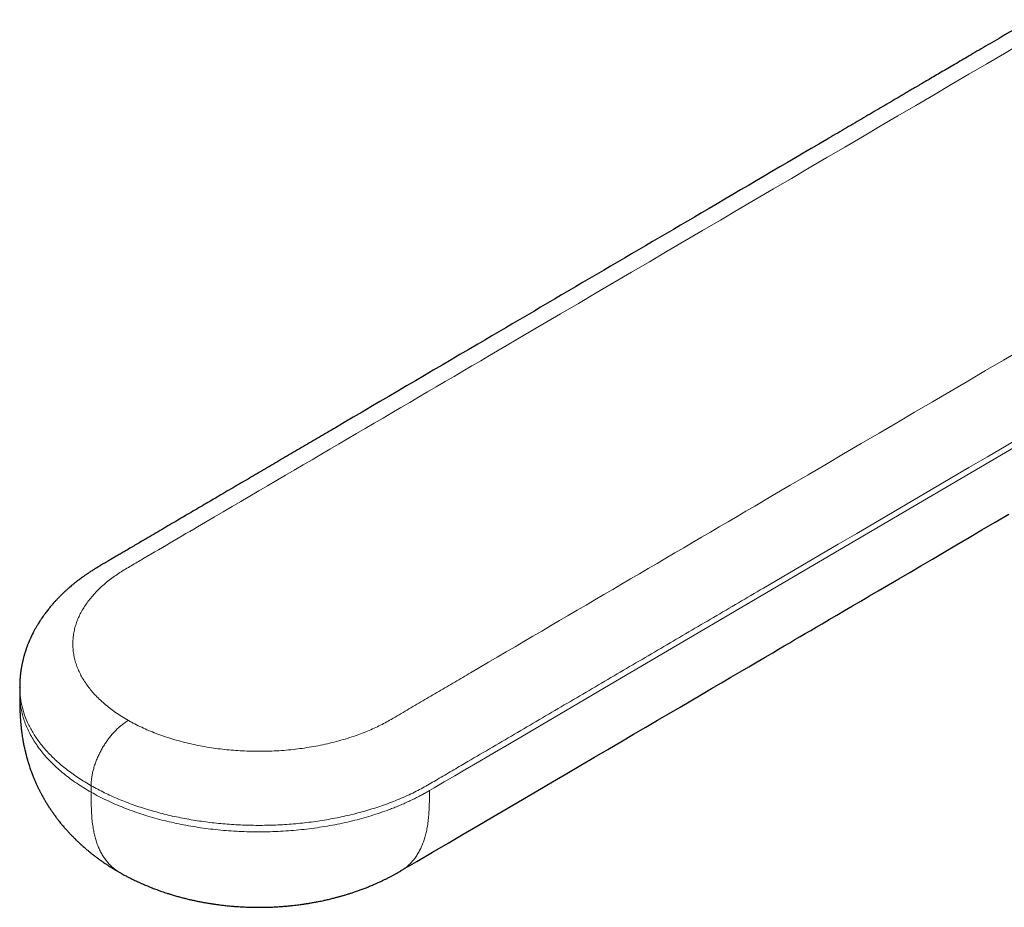
# Model space of a CAD drawing. Units: millimetres. Extents: x 8 to 661, y 12 to 739.
# Drawn here: x 550 to 587, y 260 to 294 of the extents above; entities that cross this region are included whole.
import ezdxf

# ---------------------------------------------------------------- set-up
doc = ezdxf.new("R2010")
doc.units = ezdxf.units.MM

msp = doc.modelspace()

# ---------------------------------------------------------------- linework, layer by layer
at = {"color": 7, "linetype": 'Continuous', "lineweight": 30}
for p, q in [((550.409, 268.727), (550.409, 268.482)), ((550.413, 268.727), (550.413, 268.734))]:
    msp.add_line(p, q, dxfattribs=at)
at = {"color": 8, "linetype": 'Continuous', "lineweight": 0}
msp.add_line((553.098, 265.026), (553.098, 264.781), dxfattribs=at)
at = {"color": 8, "linetype": 'Continuous', "lineweight": 0, "flags": 128}
msp.add_lwpolyline([(600.876, 285.411), (581.262, 273.9), (572.632, 268.836), (568.835, 266.607), (568.278, 266.281), (567.721, 265.954), (567.161, 265.625), (566.97, 265.513), (566.778, 265.4), (566.583, 265.286), (566.385, 265.17), (566.187, 265.054), (566.002, 264.944), (565.826, 264.842)], dxfattribs=at)
at = {"color": 7, "linetype": 'Continuous', "lineweight": 30, "flags": 128}
msp.add_lwpolyline([(564.744, 261.817), (565.35, 262.172), (565.944, 262.521), (566.527, 262.863), (567.1, 263.199), (567.662, 263.529), (568.212, 263.852), (568.752, 264.169), (569.334, 264.51), (569.902, 264.843), (570.457, 265.169), (570.998, 265.487), (571.527, 265.797), (572.042, 266.1), (572.544, 266.394), (573.033, 266.681), (573.509, 266.96), (573.972, 267.232), (574.413, 267.491), (574.842, 267.743), (575.258, 267.987), (575.662, 268.224), (576.059, 268.457), (576.444, 268.683), (576.815, 268.901), (577.173, 269.111), (577.518, 269.313), (577.844, 269.504), (578.157, 269.688), (578.458, 269.865), (578.746, 270.033), (578.967, 270.163), (579.18, 270.288), (579.384, 270.408), (579.581, 270.524), (579.773, 270.637), (579.969, 270.752), (580.173, 270.871), (580.385, 270.996), (580.605, 271.124), (580.874, 271.282), (581.154, 271.446), (581.444, 271.617), (581.746, 271.794), (582.059, 271.978), (582.382, 272.168), (582.717, 272.364), (583.098, 272.587), (583.492, 272.818), (583.899, 273.057), (584.319, 273.304), (584.753, 273.558), (585.199, 273.821), (585.659, 274.091), (586.133, 274.368), (586.619, 274.654), (587.119, 274.947), (587.623, 275.243)], dxfattribs=at)
at = {"color": 7, "linetype": 'Continuous', "lineweight": 30}
for points, knots in [([(588.458, 293.858), (588.33, 293.783), (588.079, 293.635), (587.708, 293.418), (587.35, 293.208), (587.006, 293.006), (586.674, 292.811), (586.361, 292.628), (586.067, 292.455), (585.79, 292.293), (585.525, 292.137), (585.272, 291.988), (585.03, 291.847), (584.8, 291.711), (584.581, 291.583), (584.374, 291.462), (584.179, 291.347), (583.996, 291.24), (583.826, 291.14), (583.666, 291.046), (583.511, 290.955), (583.198, 290.771), (582.723, 290.493), (582.082, 290.117), (581.433, 289.736), (579.425, 288.558), (574.828, 285.86), (568.665, 282.244), (563.873, 279.432), (561.686, 278.148), (561.085, 277.796), (560.484, 277.443), (559.882, 277.09), (559.278, 276.735), (558.668, 276.377), (558.072, 276.027), (557.491, 275.686), (556.925, 275.354), (556.35, 275.016), (555.763, 274.672), (555.243, 274.366), (554.791, 274.101), (554.489, 273.924), (554.262, 273.791), (554.114, 273.704), (553.974, 273.622), (553.845, 273.546), (553.728, 273.478), (553.623, 273.418), (553.531, 273.364), (553.464, 273.324), (553.419, 273.297), (553.393, 273.282), (553.369, 273.267), (553.348, 273.254), (553.328, 273.242), (553.309, 273.23), (553.286, 273.216), (553.253, 273.196), (553.209, 273.168), (553.157, 273.135), (553.103, 273.1), (553.05, 273.066), (552.998, 273.031), (552.946, 272.996), (552.899, 272.964), (552.856, 272.934), (552.813, 272.904), (552.764, 272.868), (552.705, 272.826), (552.646, 272.782), (552.593, 272.742), (552.532, 272.695), (552.464, 272.641), (552.386, 272.577), (552.309, 272.512), (552.238, 272.451), (552.163, 272.384), (552.092, 272.318), (552.034, 272.263), (551.99, 272.221), (551.962, 272.193), (551.93, 272.161), (551.897, 272.128), (551.867, 272.097), (551.84, 272.069), (551.815, 272.043), (551.787, 272.013), (551.756, 271.98), (551.726, 271.947), (551.701, 271.919), (551.681, 271.896), (551.663, 271.875), (551.642, 271.851), (551.616, 271.821), (551.587, 271.788), (551.553, 271.747), (551.512, 271.697), (551.464, 271.637), (551.416, 271.574), (551.371, 271.515), (551.332, 271.462), (551.291, 271.404), (551.241, 271.333), (551.176, 271.236), (551.11, 271.131), (551.042, 271.019), (550.985, 270.917), (550.924, 270.803), (550.879, 270.715), (550.848, 270.649), (550.834, 270.621), (550.822, 270.594), (550.808, 270.563), (550.793, 270.529), (550.777, 270.493), (550.763, 270.461), (550.752, 270.434), (550.742, 270.409), (550.73, 270.381), (550.716, 270.346), (550.701, 270.307), (550.687, 270.27), (550.675, 270.236), (550.664, 270.205), (550.652, 270.173), (550.641, 270.138), (550.628, 270.101), (550.616, 270.065), (550.606, 270.033), (550.599, 270.007), (550.592, 269.985), (550.586, 269.965), (550.579, 269.942), (550.572, 269.915), (550.562, 269.881), (550.552, 269.843), (550.542, 269.805), (550.533, 269.769), (550.525, 269.735), (550.517, 269.7), (550.508, 269.66), (550.499, 269.615), (550.489, 269.568), (550.481, 269.525), (550.474, 269.488), (550.469, 269.456), (550.463, 269.422), (550.457, 269.383), (550.451, 269.34), (550.445, 269.297), (550.44, 269.26), (550.437, 269.228), (550.433, 269.198), (550.43, 269.168), (550.427, 269.135), (550.424, 269.099), (550.421, 269.062), (550.419, 269.029), (550.417, 269.001), (550.415, 268.979), (550.414, 268.961), (550.414, 268.945), (550.413, 268.928), (550.412, 268.901), (550.41, 268.86), (550.409, 268.802), (550.409, 268.758), (550.409, 268.734)], [0, 0, 0, 0, 0.009606, 0.018884, 0.027836, 0.03646, 0.044758, 0.052729, 0.059945, 0.06687, 0.073505, 0.079848, 0.085902, 0.091664, 0.097136, 0.102317, 0.107208, 0.111808, 0.116043, 0.119998, 0.123837, 0.127691, 0.143481, 0.15951, 0.175776, 0.192259, 0.310268, 0.520998, 0.655098, 0.67015, 0.685203, 0.700255, 0.715307, 0.730382, 0.745647, 0.761133, 0.775116, 0.789276, 0.803648, 0.818328, 0.83332, 0.84271, 0.852218, 0.855986, 0.85976, 0.863298, 0.866501, 0.869383, 0.871964, 0.874247, 0.876222, 0.876911, 0.87755, 0.878136, 0.87867, 0.87915, 0.879576, 0.880083, 0.880808, 0.881953, 0.883273, 0.884588, 0.885896, 0.887197, 0.88848, 0.889737, 0.890704, 0.891725, 0.89298, 0.894476, 0.896159, 0.897528, 0.898579, 0.900861, 0.902951, 0.90478, 0.90714, 0.90892, 0.911108, 0.913262, 0.913989, 0.914819, 0.9158, 0.916887, 0.917852, 0.918649, 0.919361, 0.920222, 0.921255, 0.922257, 0.92308, 0.923699, 0.9242, 0.924878, 0.92576, 0.926775, 0.927697, 0.929245, 0.93089, 0.932702, 0.934384, 0.935716, 0.936997, 0.939002, 0.941425, 0.944632, 0.947184, 0.949926, 0.952326, 0.955689, 0.956445, 0.957122, 0.957726, 0.958403, 0.959322, 0.960197, 0.960986, 0.961625, 0.96215, 0.962746, 0.963648, 0.964592, 0.965466, 0.966267, 0.966991, 0.967657, 0.9685, 0.96937, 0.970266, 0.970997, 0.971562, 0.972026, 0.9725, 0.972987, 0.973587, 0.974353, 0.975288, 0.976215, 0.976962, 0.97772, 0.978489, 0.979334, 0.980376, 0.981562, 0.982542, 0.983305, 0.983979, 0.984688, 0.985553, 0.986596, 0.987619, 0.988409, 0.989056, 0.9897, 0.990391, 0.991071, 0.991901, 0.992772, 0.993511, 0.994114, 0.994625, 0.994981, 0.995315, 0.995642, 0.996123, 0.997069, 0.998361, 1, 1, 1, 1]), ([(550.409, 268.481), (550.409, 268.446), (550.409, 268.38), (550.409, 268.289), (550.409, 268.212), (550.41, 268.148), (550.411, 268.091), (550.412, 268.034), (550.413, 267.97), (550.416, 267.876), (550.421, 267.753), (550.428, 267.61), (550.438, 267.473), (550.448, 267.354), (550.458, 267.25), (550.468, 267.16), (550.479, 267.072), (550.491, 266.979), (550.506, 266.879), (550.522, 266.781), (550.537, 266.693), (550.551, 266.622), (550.563, 266.557), (550.577, 266.492), (550.593, 266.418), (550.611, 266.339), (550.629, 266.263), (550.646, 266.198), (550.661, 266.139), (550.679, 266.073), (550.697, 266.008), (550.715, 265.948), (550.729, 265.902), (550.741, 265.862), (550.753, 265.825), (550.766, 265.786), (550.784, 265.73), (550.806, 265.665), (550.83, 265.598), (550.852, 265.538), (550.876, 265.473), (550.903, 265.404), (550.93, 265.338), (550.954, 265.279), (550.979, 265.221), (551.005, 265.161), (551.03, 265.104), (551.055, 265.051), (551.08, 264.998), (551.107, 264.939), (551.135, 264.884), (551.158, 264.837), (551.18, 264.795), (551.201, 264.755), (551.223, 264.713), (551.243, 264.675), (551.26, 264.644), (551.276, 264.616), (551.292, 264.586), (551.312, 264.552), (551.332, 264.516), (551.366, 264.458), (551.417, 264.372), (551.491, 264.254), (551.567, 264.138), (551.645, 264.024), (551.723, 263.914), (551.799, 263.811), (551.883, 263.702), (551.952, 263.617), (552.017, 263.538), (552.061, 263.486), (552.108, 263.431), (552.154, 263.379), (552.201, 263.327), (552.249, 263.275), (552.291, 263.229), (552.328, 263.19), (552.361, 263.156), (552.398, 263.117), (552.438, 263.077), (552.475, 263.04), (552.503, 263.013), (552.528, 262.988), (552.573, 262.945), (552.634, 262.886), (552.714, 262.813), (552.79, 262.744), (552.866, 262.678), (552.942, 262.614), (553.024, 262.546), (553.115, 262.472), (553.211, 262.398), (553.31, 262.322), (553.41, 262.249), (553.515, 262.175), (553.618, 262.104), (553.727, 262.031), (553.818, 261.973), (553.891, 261.928), (553.942, 261.896), (553.991, 261.866), (554.03, 261.843), (554.062, 261.824), (554.092, 261.806), (554.132, 261.783), (554.163, 261.765), (554.181, 261.755), (554.181, 261.755)], [0, 0, 0, 0, 0.014187, 0.0262, 0.036057, 0.043914, 0.050391, 0.057227, 0.064656, 0.073632, 0.090958, 0.108205, 0.12437, 0.139689, 0.150708, 0.161436, 0.171934, 0.182586, 0.194741, 0.20824, 0.218227, 0.226894, 0.234475, 0.242169, 0.251042, 0.26183, 0.271452, 0.279406, 0.28632, 0.293809, 0.30433, 0.310984, 0.31684, 0.321825, 0.326355, 0.33114, 0.336838, 0.347865, 0.356274, 0.363143, 0.371466, 0.381689, 0.390577, 0.397687, 0.405216, 0.413762, 0.421951, 0.428179, 0.435409, 0.443816, 0.452029, 0.458303, 0.463262, 0.469379, 0.475313, 0.480678, 0.485296, 0.488497, 0.49257, 0.497838, 0.503362, 0.507745, 0.522727, 0.540595, 0.559066, 0.574604, 0.591722, 0.609226, 0.621942, 0.642773, 0.649899, 0.66006, 0.667983, 0.676847, 0.685828, 0.694263, 0.703081, 0.708863, 0.714493, 0.720689, 0.728971, 0.73557, 0.739893, 0.743608, 0.748835, 0.762999, 0.775158, 0.789134, 0.801274, 0.81261, 0.825925, 0.840948, 0.856144, 0.871136, 0.887402, 0.902241, 0.918642, 0.934004, 0.950791, 0.958386, 0.965919, 0.973236, 0.979537, 0.982797, 0.986865, 0.992553, 0.999855, 1, 1, 1, 1]), ([(554.181, 261.755), (554.211, 261.738), (554.265, 261.708), (554.342, 261.666), (554.407, 261.631), (554.466, 261.6), (554.522, 261.571), (554.578, 261.543), (554.639, 261.512), (554.705, 261.48), (554.777, 261.446), (554.855, 261.409), (554.929, 261.376), (555, 261.344), (555.069, 261.313), (555.141, 261.283), (555.21, 261.254), (555.269, 261.23), (555.331, 261.205), (555.399, 261.178), (555.48, 261.147), (555.568, 261.114), (555.663, 261.079), (555.762, 261.045), (555.857, 261.012), (555.938, 260.985), (556.003, 260.965), (556.059, 260.947), (556.119, 260.929), (556.189, 260.907), (556.266, 260.885), (556.345, 260.862), (556.423, 260.841), (556.496, 260.821), (556.561, 260.804), (556.621, 260.789), (556.694, 260.771), (556.789, 260.748), (556.908, 260.721), (557.038, 260.692), (557.154, 260.669), (557.253, 260.65), (557.332, 260.635), (557.412, 260.621), (557.489, 260.608), (557.557, 260.596), (557.61, 260.588), (557.648, 260.582), (557.673, 260.578), (557.692, 260.576), (557.709, 260.573), (557.729, 260.57), (557.752, 260.567), (557.79, 260.562), (557.843, 260.554), (557.916, 260.544), (558.026, 260.531), (558.172, 260.514), (558.355, 260.496), (558.55, 260.48), (558.757, 260.467), (558.975, 260.457), (559.205, 260.45), (559.425, 260.449), (559.633, 260.451), (559.826, 260.456), (560.022, 260.465), (560.213, 260.477), (560.391, 260.49), (560.549, 260.505), (560.687, 260.519), (560.806, 260.533), (560.91, 260.546), (560.998, 260.558), (561.067, 260.567), (561.12, 260.575), (561.16, 260.581), (561.2, 260.587), (561.246, 260.594), (561.301, 260.603), (561.363, 260.614), (561.432, 260.626), (561.505, 260.639), (561.581, 260.653), (561.662, 260.669), (561.752, 260.687), (561.839, 260.705), (561.92, 260.723), (561.994, 260.74), (562.071, 260.758), (562.152, 260.778), (562.227, 260.797), (562.29, 260.813), (562.336, 260.825), (562.374, 260.835), (562.411, 260.846), (562.456, 260.858), (562.508, 260.872), (562.565, 260.889), (562.623, 260.906), (562.683, 260.924), (562.742, 260.942), (562.801, 260.96), (562.858, 260.978), (562.916, 260.997), (562.98, 261.019), (563.048, 261.042), (563.12, 261.067), (563.189, 261.092), (563.258, 261.117), (563.33, 261.144), (563.404, 261.172), (563.475, 261.2), (563.543, 261.227), (563.612, 261.255), (563.685, 261.286), (563.762, 261.319), (563.834, 261.35), (563.902, 261.381), (563.964, 261.409), (564.026, 261.438), (564.085, 261.466), (564.136, 261.491), (564.185, 261.515), (564.238, 261.541), (564.293, 261.569), (564.348, 261.598), (564.397, 261.623), (564.444, 261.648), (564.487, 261.672), (564.532, 261.696), (564.569, 261.717), (564.598, 261.733), (564.622, 261.746), (564.652, 261.763), (564.694, 261.788), (564.727, 261.807), (564.746, 261.818)], [0, 0, 0, 0, 0.009446, 0.017415, 0.02419, 0.030188, 0.03578, 0.041734, 0.047544, 0.054713, 0.062047, 0.069863, 0.078348, 0.084583, 0.091501, 0.099235, 0.106197, 0.112, 0.117032, 0.124428, 0.132173, 0.140978, 0.150186, 0.160022, 0.169688, 0.177855, 0.183376, 0.188256, 0.193843, 0.200677, 0.208217, 0.215719, 0.223182, 0.230146, 0.23623, 0.241497, 0.246958, 0.256761, 0.267941, 0.280071, 0.292936, 0.299967, 0.307199, 0.31463, 0.321995, 0.328195, 0.333114, 0.336313, 0.338573, 0.339969, 0.341428, 0.343232, 0.34538, 0.347872, 0.353333, 0.35995, 0.367721, 0.383149, 0.399624, 0.417106, 0.4356, 0.455108, 0.475636, 0.497188, 0.513854, 0.531089, 0.548894, 0.566412, 0.582385, 0.596802, 0.608968, 0.619748, 0.629141, 0.637147, 0.643763, 0.648033, 0.651425, 0.654715, 0.658926, 0.663971, 0.669651, 0.67596, 0.6829, 0.689532, 0.696823, 0.705125, 0.714452, 0.720843, 0.727643, 0.734853, 0.742475, 0.750218, 0.755946, 0.76022, 0.763209, 0.766585, 0.770779, 0.775695, 0.78137, 0.786943, 0.792036, 0.798476, 0.803932, 0.809131, 0.814723, 0.820697, 0.827561, 0.834543, 0.841367, 0.847852, 0.854807, 0.862456, 0.869572, 0.875669, 0.88282, 0.889989, 0.897608, 0.905905, 0.911737, 0.918156, 0.924784, 0.930872, 0.936083, 0.940635, 0.946036, 0.952314, 0.957772, 0.963353, 0.967717, 0.972338, 0.977166, 0.981801, 0.984258, 0.986371, 0.989326, 0.993866, 1, 1, 1, 1])]:
    msp.add_open_spline(points, degree=3, knots=knots, dxfattribs=at)
at = {"color": 8, "linetype": 'Continuous', "lineweight": 0}
for points, knots in [([(554.499, 267.482), (554.499, 267.482), (554.415, 267.53), (554.25, 267.628), (554.016, 267.783), (553.796, 267.945), (553.591, 268.112), (553.401, 268.286), (553.229, 268.461), (553.075, 268.638), (552.939, 268.815), (552.818, 268.996), (552.712, 269.179), (552.62, 269.37), (552.543, 269.566), (552.482, 269.768), (552.438, 269.972), (552.413, 270.177), (552.406, 270.383), (552.416, 270.584), (552.443, 270.781), (552.486, 270.973), (552.544, 271.164), (552.619, 271.353), (552.71, 271.54), (552.817, 271.727), (552.94, 271.91), (553.078, 272.091), (553.231, 272.267), (553.399, 272.439), (553.581, 272.606), (553.772, 272.763), (553.97, 272.91), (554.174, 273.047), (554.387, 273.179), (554.607, 273.308), (554.828, 273.436), (555.758, 273.982), (560.18, 276.575), (571.652, 283.311), (582.343, 289.584), (589.47, 293.766)], [0, 0, 0, 0, 0.000002, 0.005835, 0.011667, 0.017501, 0.023334, 0.029168, 0.035002, 0.040502, 0.046002, 0.051501, 0.056999, 0.062498, 0.06833, 0.074164, 0.079998, 0.085832, 0.091666, 0.0975, 0.103, 0.1085, 0.114, 0.119499, 0.124999, 0.130599, 0.136199, 0.141799, 0.147399, 0.153, 0.1586, 0.1642, 0.169333, 0.174466, 0.179599, 0.184733, 0.189867, 0.195001, 0.25, 0.5, 1, 1, 1, 1]), ([(599.451, 288.098), (592.324, 283.916), (581.633, 277.642), (570.742, 271.252), (566.779, 268.927), (566.18, 268.576), (565.582, 268.224), (564.981, 267.874), (564.516, 267.593), (564.162, 267.395), (563.928, 267.274), (563.685, 267.16), (563.432, 267.053), (563.172, 266.953), (562.888, 266.854), (562.58, 266.758), (562.246, 266.667), (561.905, 266.585), (561.561, 266.515), (561.215, 266.457), (560.869, 266.408), (560.52, 266.371), (560.167, 266.343), (559.812, 266.327), (559.463, 266.32), (559.121, 266.324), (558.786, 266.336), (558.453, 266.358), (558.122, 266.389), (557.787, 266.43), (557.449, 266.481), (557.11, 266.543), (556.778, 266.616), (556.451, 266.698), (556.133, 266.79), (555.829, 266.888), (555.539, 266.994), (555.264, 267.104), (554.998, 267.223), (554.742, 267.348), (554.579, 267.436), (554.499, 267.482), (554.499, 267.482)], [0, 0, 0, 0, 0.5000002, 0.7499996, 0.7639995, 0.7779994, 0.7919994, 0.8059993, 0.8200011, 0.8251339, 0.8302669, 0.8353996, 0.8405335, 0.8456671, 0.8508007, 0.8568508, 0.8629011, 0.8689512, 0.8750009, 0.8808337, 0.8866663, 0.8924992, 0.8983324, 0.9041659, 0.91, 0.915501, 0.921002, 0.9265026, 0.9320027, 0.937502, 0.9433339, 0.9491656, 0.9549978, 0.9608306, 0.9666641, 0.972498, 0.9779986, 0.9834989, 0.9889987, 0.9944983, 0.9999978, 1, 1, 1, 1]), ([(600.876, 285.656), (593.382, 281.258), (585.263, 276.493), (576.52, 271.363), (574.646, 270.263), (572.773, 269.164), (570.899, 268.064), (569.025, 266.964), (567.686, 266.178), (566.881, 265.706), (566.609, 265.546), (566.336, 265.386), (566.072, 265.231), (565.82, 265.082), (565.577, 264.945), (565.326, 264.813), (565.056, 264.682), (564.768, 264.554), (564.471, 264.432), (564.083, 264.286), (563.59, 264.123), (562.981, 263.956), (562.353, 263.815), (561.707, 263.702), (561.047, 263.616), (560.38, 263.56), (559.71, 263.532), (559.044, 263.534), (558.383, 263.563), (557.729, 263.62), (557.087, 263.705), (556.457, 263.816), (555.842, 263.954), (555.246, 264.118), (554.67, 264.307), (554.117, 264.522), (553.588, 264.76), (553.262, 264.937), (553.098, 265.026)], [0, 0, 0, 0, 0.500021, 0.541689, 0.583358, 0.625026, 0.666695, 0.708363, 0.750096, 0.756044, 0.762081, 0.768231, 0.774241, 0.779745, 0.785045, 0.790147, 0.795636, 0.801555, 0.80713, 0.812694, 0.823207, 0.833704, 0.844203, 0.854717, 0.865265, 0.875803, 0.886253, 0.896634, 0.906961, 0.917253, 0.927522, 0.937783, 0.948051, 0.958338, 0.968661, 0.979033, 0.989473, 1, 1, 1, 1]), ([(553.098, 265.026), (552.941, 265.119), (552.628, 265.305), (552.208, 265.606), (551.827, 265.922), (551.49, 266.251), (551.196, 266.593), (550.947, 266.945), (550.744, 267.307), (550.587, 267.677), (550.478, 268.053), (550.417, 268.404), (550.414, 268.629), (550.413, 268.727)], [0, 0, 0, 0, 0.094574, 0.188372, 0.281562, 0.3743, 0.466727, 0.558973, 0.651166, 0.743429, 0.835888, 0.928676, 1, 1, 1, 1]), ([(553.098, 264.781), (553.004, 264.836), (552.816, 264.946), (552.551, 265.119), (552.299, 265.297), (552.063, 265.481), (551.843, 265.668), (551.639, 265.86), (551.451, 266.054), (551.278, 266.253), (551.119, 266.457), (550.975, 266.665), (550.846, 266.879), (550.733, 267.095), (550.637, 267.314), (550.557, 267.534), (550.495, 267.755), (550.449, 267.976), (550.42, 268.199), (550.408, 268.368), (550.41, 268.462), (550.411, 268.482)], [0, 0, 0, 0, 0.056301, 0.112302, 0.16804, 0.223552, 0.278871, 0.333045, 0.387093, 0.44104, 0.494915, 0.54972, 0.604501, 0.659285, 0.714098, 0.768965, 0.822933, 0.877005, 0.931211, 0.985579, 1, 1, 1, 1]), ([(554.499, 267.482), (554.464, 267.46), (554.393, 267.417), (554.285, 267.339), (554.176, 267.25), (554.067, 267.15), (553.958, 267.04), (553.853, 266.921), (553.754, 266.797), (553.66, 266.667), (553.571, 266.531), (553.489, 266.391), (553.41, 266.241), (553.336, 266.084), (553.27, 265.92), (553.215, 265.758), (553.17, 265.599), (553.136, 265.445), (553.113, 265.297), (553.099, 265.157), (553.097, 265.069), (553.096, 265.025)], [0, 0, 0, 0, 0.047775, 0.096917, 0.147331, 0.198905, 0.251503, 0.304973, 0.356034, 0.407563, 0.459396, 0.511363, 0.563291, 0.620985, 0.678185, 0.73467, 0.790236, 0.844699, 0.897901, 0.949704, 1, 1, 1, 1]), ([(565.826, 264.842), (565.778, 264.814), (565.682, 264.759), (565.535, 264.678), (565.382, 264.598), (565.22, 264.516), (565.044, 264.433), (564.863, 264.351), (564.679, 264.273), (564.497, 264.199), (564.266, 264.11), (563.98, 264.007), (563.637, 263.896), (563.285, 263.794), (562.925, 263.7), (562.555, 263.615), (562.177, 263.54), (561.793, 263.473), (561.404, 263.417), (561.012, 263.371), (560.62, 263.335), (560.229, 263.309), (559.839, 263.294), (559.447, 263.288), (559.054, 263.291), (558.661, 263.305), (558.27, 263.329), (557.882, 263.363), (557.5, 263.405), (557.124, 263.457), (556.754, 263.518), (556.39, 263.588), (556.028, 263.668), (555.671, 263.757), (555.317, 263.855), (554.971, 263.963), (554.633, 264.079), (554.305, 264.204), (553.987, 264.336), (553.681, 264.476), (553.382, 264.624), (553.193, 264.729), (553.098, 264.781)], [0, 0, 0, 0, 0.014313, 0.028587, 0.043135, 0.058271, 0.074315, 0.091267, 0.107134, 0.122781, 0.138408, 0.16627, 0.194092, 0.221887, 0.249671, 0.277964, 0.306274, 0.334618, 0.363012, 0.39147, 0.419408, 0.447198, 0.474857, 0.502403, 0.53035, 0.558213, 0.586007, 0.613746, 0.641445, 0.668623, 0.695788, 0.722952, 0.750128, 0.777823, 0.805557, 0.833343, 0.861196, 0.889132, 0.916665, 0.944309, 0.972081, 1, 1, 1, 1]), ([(553.098, 264.781), (553.098, 264.691), (553.098, 264.511), (553.102, 264.243), (553.112, 263.978), (553.133, 263.718), (553.163, 263.484), (553.201, 263.274), (553.245, 263.088), (553.298, 262.909), (553.36, 262.738), (553.433, 262.575), (553.515, 262.422), (553.607, 262.28), (553.709, 262.148), (553.82, 262.027), (553.939, 261.92), (554.059, 261.828), (554.143, 261.779), (554.182, 261.756)], [0, 0, 0, 0, 0.067584, 0.135307, 0.203263, 0.271521, 0.340146, 0.394366, 0.448877, 0.503698, 0.558842, 0.614314, 0.670105, 0.726195, 0.782553, 0.839137, 0.895894, 0.951749, 1, 1, 1, 1]), ([(564.746, 261.819), (564.752, 261.822), (564.805, 261.85), (564.897, 261.916), (565.023, 262.016), (565.14, 262.13), (565.249, 262.257), (565.348, 262.394), (565.438, 262.542), (565.517, 262.699), (565.585, 262.864), (565.644, 263.036), (565.694, 263.215), (565.736, 263.412), (565.771, 263.628), (565.797, 263.862), (565.814, 264.103), (565.823, 264.347), (565.826, 264.593), (565.826, 264.759), (565.826, 264.842)], [0, 0, 0, 0, 0.007431, 0.063822, 0.120136, 0.177334, 0.234334, 0.291087, 0.347556, 0.403713, 0.458549, 0.513067, 0.567274, 0.621185, 0.685008, 0.748486, 0.811669, 0.874608, 0.93736, 1, 1, 1, 1])]:
    msp.add_open_spline(points, degree=3, knots=knots, dxfattribs=at)

doc.saveas('drawing.dxf')
